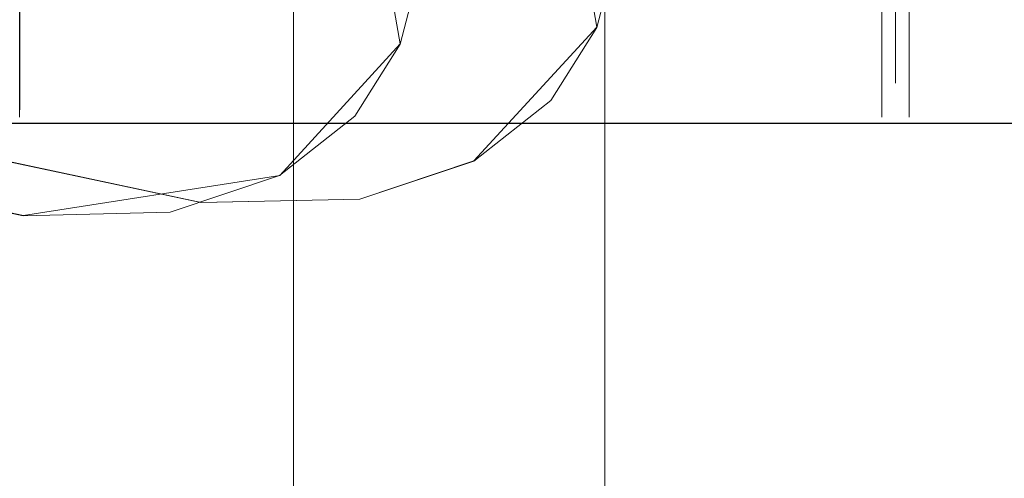
# Model space of a CAD drawing. Extents: x -150 to 150, y -548 to 0.
# Drawn here: x -21 to 28, y -105 to -82 of the extents above; entities that cross this region are included whole.
import ezdxf

# ---------------------------------------------------------------- set-up
doc = ezdxf.new("R2010")
doc.units = 0
doc.header["$LTSCALE"] = 500
doc.header["$MEASUREMENT"] = 0
for name, color, linetype in [('DWXOUTLINES', 7, 'Continuous'), ('FERRO_CHROM', 7, 'Continuous'), ('FERRO_WAZ', 7, 'Continuous')]:
    doc.layers.add(name, color=color, linetype=linetype)

msp = doc.modelspace()

# ---------------------------------------------------------------- linework, layer by layer
at = {"layer": 'DWXOUTLINES', "color": 0, "lineweight": 0}
for p, q in [((-7.77, -424.99, 507.78), (-7.77, -9.99, 507.78)), ((-7.77, -424.99, 492.22), (-7.77, -9.99, 492.22)), ((7.78, -424.99, 492.22), (7.78, -9.99, 492.22)), ((7.78, -424.99, 507.78), (7.78, -9.99, 507.78)), ((5.58, -71.99, -571.53), (7.39, -82.31, -689.56)), ((-4.23, -72.94, -572.29), (-2.44, -83.15, -688.94)), ((22.31, -74.58, -129.62), (22.31, -82.23, -135.9)), ((-21.45, -78.47, -160.96), (-21.45, -83.64, -155.79)), ((-21.45, -83.64, -134.96), (-21.45, -78.47, -129.79)), ((21.63, -78.47, -160.96), (21.63, -83.64, -155.79)), ((21.63, -83.64, -134.96), (21.63, -78.47, -129.79)), ((22.99, -78.47, -160.96), (22.99, -83.64, -155.79)), ((22.99, -78.47, -129.79), (22.99, -83.64, -134.96)), ((22.31, -83.8, -151.9), (22.31, -80.11, -157.43)), ((7.39, -82.31, -689.56), (1.24, -89, -748.63)), ((22.31, -82.23, -135.9), (22.31, -85.1, -145.37)), ((-2.44, -83.15, -688.94), (-8.46, -89.72, -746.84)), ((-21.45, -83.64, -155.79), (-21.45, -86.44, -149.03)), ((-21.45, -86.44, -141.72), (-21.45, -83.64, -134.96)), ((21.63, -83.64, -155.79), (21.63, -86.44, -149.03)), ((21.63, -86.44, -141.72), (21.63, -83.64, -134.96)), ((22.99, -83.64, -134.96), (22.99, -86.44, -141.72)), ((22.99, -86.44, -149.03), (22.99, -83.64, -155.79)), ((22.31, -83.8, -151.9), (22.31, -85.1, -145.37)), ((-21.45, -86.44, -141.72), (-21.45, -86.44, -149.03)), ((21.63, -86.44, -141.72), (21.63, -86.44, -149.03)), ((22.99, -86.44, -149.03), (22.99, -86.44, -141.72)), ((-93.72, -87.11, -552.84), (93.73, -87.11, -552.84)), ((-93.72, -87.11, -514.72), (93.73, -87.11, -514.72)), ((-12.39, -91.07, -796.17), (-23.31, -88.75, -813.13)), ((1.24, -89, -748.63), (-4.45, -90.9, -774.33)), ((-21.27, -91.73, -791.84), (-30.61, -89.78, -806.53)), ((-8.46, -89.72, -746.84), (-21.27, -91.73, -791.84)), ((-4.45, -90.9, -774.33), (-12.39, -91.07, -796.17))]:
    msp.add_line(p, q, dxfattribs=at)
at = {"layer": 'FERRO_CHROM', "lineweight": 0}
for points, invisible_edges in [([(-10.789, -425, 502.146), (-10.789, -10, 502.146), (-11, -10, 500), (-11, -425, 500)], 5), ([(-11, -425, 500), (-11, -10, 500), (-10.789, -10, 497.854), (-10.789, -425, 497.854)], 5), ([(-10.163, -425, 504.21), (-10.163, -10, 504.21), (-10.789, -10, 502.146), (-10.789, -425, 502.146)], 5), ([(-10.789, -425, 497.854), (-10.789, -10, 497.854), (-10.163, -10, 495.79), (-10.163, -425, 495.79)], 5), ([(-9.146, -425, 506.111), (-9.146, -10, 506.111), (-10.163, -10, 504.21), (-10.163, -425, 504.21)], 5), ([(-10.163, -425, 495.79), (-10.163, -10, 495.79), (-9.146, -10, 493.889), (-9.146, -425, 493.889)], 5), ([(-7.778, -425, 507.778), (-7.778, -10, 507.778), (-9.146, -10, 506.111), (-9.146, -425, 506.111)], 5), ([(-9.146, -425, 493.889), (-9.146, -10, 493.889), (-7.778, -10, 492.222), (-7.778, -425, 492.222)], 1), ([(-6.111, -425, 509.146), (-6.111, -10, 509.146), (-7.778, -10, 507.778), (-7.778, -425, 507.778)], 1), ([(-7.778, -425, 492.222), (-7.778, -10, 492.222), (-6.111, -10, 490.854), (-6.111, -425, 490.854)], 5), ([(-4.21, -425, 510.163), (-4.21, -10, 510.163), (-6.111, -10, 509.146), (-6.111, -425, 509.146)], 5), ([(-6.111, -425, 490.854), (-6.111, -10, 490.854), (-4.21, -10, 489.837), (-4.21, -425, 489.837)], 5), ([(-2.146, -425, 510.789), (-2.146, -10, 510.789), (-4.21, -10, 510.163), (-4.21, -425, 510.163)], 5), ([(-4.21, -425, 489.837), (-4.21, -10, 489.837), (-2.146, -10, 489.211), (-2.146, -425, 489.211)], 7), ([(0, -425, 511), (0, -10, 511), (-2.146, -10, 510.789), (-2.146, -425, 510.789)], 5), ([(-2.146, -425, 489.211), (-2.146, -10, 489.211), (0, -10, 489), (0, -425, 489)], 7), ([(0, -425, 489), (0, -10, 489), (2.146, -10, 489.211), (2.146, -425, 489.211)], 5), ([(2.146, -425, 510.789), (2.146, -10, 510.789), (0, -10, 511), (0, -425, 511)], 5), ([(2.146, -425, 489.211), (2.146, -10, 489.211), (4.21, -10, 489.837), (4.21, -425, 489.837)], 5), ([(4.21, -425, 510.163), (4.21, -10, 510.163), (2.146, -10, 510.789), (2.146, -425, 510.789)], 5), ([(4.21, -425, 489.837), (4.21, -10, 489.837), (6.111, -10, 490.854), (6.111, -425, 490.854)], 5), ([(6.111, -425, 509.146), (6.111, -10, 509.146), (4.21, -10, 510.163), (4.21, -425, 510.163)], 5), ([(6.111, -425, 490.854), (6.111, -10, 490.854), (7.778, -10, 492.222), (7.778, -425, 492.222)], 1), ([(7.778, -425, 507.778), (7.778, -10, 507.778), (6.111, -10, 509.146), (6.111, -425, 509.146)], 5), ([(7.778, -425, 492.222), (7.778, -10, 492.222), (9.146, -10, 493.889), (9.146, -425, 493.889)], 5), ([(9.146, -425, 506.111), (9.146, -10, 506.111), (7.778, -10, 507.778), (7.778, -425, 507.778)], 1), ([(9.146, -425, 493.889), (9.146, -10, 493.889), (10.163, -10, 495.79), (10.163, -425, 495.79)], 5), ([(10.163, -425, 504.21), (10.163, -10, 504.21), (9.146, -10, 506.111), (9.146, -425, 506.111)], 5), ([(10.163, -425, 495.79), (10.163, -10, 495.79), (10.789, -10, 497.854), (10.789, -425, 497.854)], 5), ([(10.789, -425, 502.146), (10.789, -10, 502.146), (10.163, -10, 504.21), (10.163, -425, 504.21)], 5), ([(10.789, -425, 497.854), (10.789, -10, 497.854), (11, -10, 500), (11, -425, 500)], 5), ([(11, -425, 500), (11, -10, 500), (10.789, -10, 502.146), (10.789, -425, 502.146)], 5), ([(-93.734, -78.377, -558.693), (93.734, -78.377, -558.693), (93.734, -83.037, -556.202), (-93.734, -83.037, -556.202)], 5), ([(-93.734, -83.037, -511.378), (93.734, -83.037, -511.378), (93.734, -78.377, -508.887), (-93.734, -78.377, -508.887)], 5), ([(21.626, -81.316, -132.129), (21.626, -83.647, -134.969), (22.308, -82.238, -135.91), (22.308, -80.118, -133.327)], 11), ([(21.626, -83.647, -155.796), (21.626, -81.316, -158.637), (22.308, -80.118, -157.438), (22.308, -82.238, -154.855)], 11), ([(22.308, -80.118, -133.327), (22.308, -82.238, -135.91), (22.991, -83.647, -134.969), (22.991, -81.316, -132.129)], 15), ([(22.308, -82.238, -154.855), (22.308, -80.118, -157.438), (22.991, -81.316, -158.637), (22.991, -83.647, -155.796)], 15), ([(21.626, -83.647, -155.796), (-21.464, -83.647, -155.796), (-21.464, -81.316, -158.637), (21.626, -81.316, -158.637)], 1), ([(21.626, -81.316, -132.129), (-21.464, -81.316, -132.129), (-21.464, -83.647, -134.969), (21.626, -83.647, -134.969)], 5), ([(55.249, -81.316, -132.129), (22.991, -81.316, -132.129), (22.991, -83.647, -134.969), (55.249, -83.647, -134.969)], 12), ([(55.249, -83.647, -155.796), (22.991, -83.647, -155.796), (22.991, -81.316, -158.637), (55.249, -81.316, -158.637)], 13), ([(21.626, -83.647, -134.969), (21.626, -85.379, -138.21), (22.308, -83.814, -138.858), (22.308, -82.238, -135.91)], 11), ([(21.626, -85.379, -152.556), (21.626, -83.647, -155.796), (22.308, -82.238, -154.855), (22.308, -83.814, -151.907)], 11), ([(22.308, -82.238, -135.91), (22.308, -83.814, -138.858), (22.991, -85.379, -138.21), (22.991, -83.647, -134.969)], 15), ([(22.308, -83.814, -151.907), (22.308, -82.238, -154.855), (22.991, -83.647, -155.796), (22.991, -85.379, -152.556)], 15), ([(-93.734, -83.037, -556.202), (93.734, -83.037, -556.202), (93.734, -87.122, -552.85), (-93.734, -87.122, -552.85)], 1), ([(-93.734, -87.122, -514.73), (93.734, -87.122, -514.73), (93.734, -83.037, -511.378), (-93.734, -83.037, -511.378)], 5), ([(21.626, -85.379, -152.556), (-21.464, -85.379, -152.556), (-21.464, -83.647, -155.796), (21.626, -83.647, -155.796)], 5), ([(21.626, -83.647, -134.969), (-21.464, -83.647, -134.969), (-21.464, -85.38, -138.21), (21.626, -85.379, -138.21)], 5), ([(55.249, -85.379, -152.556), (22.991, -85.379, -152.556), (22.991, -83.647, -155.796), (55.249, -83.647, -155.796)], 13), ([(55.249, -83.647, -134.969), (22.991, -83.647, -134.969), (22.991, -85.379, -138.21), (55.249, -85.379, -138.21)], 13), ([(21.626, -85.379, -138.21), (21.626, -86.446, -141.726), (22.308, -84.784, -142.056), (22.308, -83.814, -138.858)], 11), ([(21.626, -86.446, -149.039), (21.626, -85.379, -152.556), (22.308, -83.814, -151.907), (22.308, -84.784, -148.709)], 11), ([(22.308, -83.814, -138.858), (22.308, -84.784, -142.056), (22.991, -86.446, -141.726), (22.991, -85.379, -138.21)], 15), ([(22.308, -84.784, -148.709), (22.308, -83.814, -151.907), (22.991, -85.379, -152.556), (22.991, -86.446, -149.039)], 15), ([(21.626, -86.446, -141.726), (21.626, -86.806, -145.383), (22.308, -85.112, -145.383), (22.308, -84.784, -142.056)], 11), ([(21.626, -86.806, -145.383), (21.626, -86.446, -149.039), (22.308, -84.784, -148.709), (22.308, -85.112, -145.383)], 11), ([(22.308, -84.784, -142.056), (22.308, -85.112, -145.383), (22.991, -86.806, -145.383), (22.991, -86.446, -141.726)], 15), ([(22.308, -85.112, -145.383), (22.308, -84.784, -148.709), (22.991, -86.446, -149.039), (22.991, -86.806, -145.383)], 11), ([(21.626, -86.446, -149.039), (-21.464, -86.446, -149.039), (-21.464, -85.379, -152.556), (21.626, -85.379, -152.556)], 5), ([(21.626, -85.379, -138.21), (-21.464, -85.38, -138.21), (-21.464, -86.446, -141.726), (21.626, -86.446, -141.726)], 5), ([(55.249, -85.379, -138.21), (22.991, -85.379, -138.21), (22.991, -86.446, -141.726), (55.249, -86.446, -141.726)], 13), ([(55.249, -86.446, -149.039), (22.991, -86.446, -149.039), (22.991, -85.379, -152.556), (55.249, -85.379, -152.556)], 13), ([(21.626, -86.806, -145.383), (-21.464, -86.806, -145.382), (-21.464, -86.446, -149.039), (21.626, -86.446, -149.039)], 5), ([(21.626, -86.446, -141.726), (-21.464, -86.446, -141.726), (-21.464, -86.806, -145.382), (21.626, -86.806, -145.383)], 5), ([(55.249, -86.446, -141.726), (22.991, -86.446, -141.726), (22.991, -86.806, -145.383), (55.249, -86.806, -145.383)], 13), ([(55.249, -86.806, -145.383), (22.991, -86.806, -145.383), (22.991, -86.446, -149.039), (55.249, -86.446, -149.039)], 15), ([(-93.734, -87.122, -552.85), (93.734, -87.122, -552.85), (93.734, -90.474, -548.765), (-93.734, -90.474, -548.765)], 5), ([(-93.734, -90.474, -518.815), (93.734, -90.474, -518.815), (93.734, -87.122, -514.73), (-93.734, -87.122, -514.73)], 1), ([(-93.734, -90.474, -548.765), (93.734, -90.474, -548.765), (93.734, -92.965, -544.105), (-93.734, -92.965, -544.105)], 5), ([(-93.734, -92.965, -523.475), (93.734, -92.965, -523.475), (93.734, -90.474, -518.815), (-93.734, -90.474, -518.815)], 5), ([(-93.734, -92.965, -544.105), (93.734, -92.965, -544.105), (93.734, -94.499, -539.049), (-93.734, -94.499, -539.049)], 5), ([(-93.734, -94.499, -528.532), (93.734, -94.499, -528.532), (93.734, -92.965, -523.475), (-93.734, -92.965, -523.475)], 5), ([(-93.734, -94.499, -539.049), (93.734, -94.499, -539.049), (93.734, -95.017, -533.79), (-93.734, -95.017, -533.79)], 5), ([(-93.734, -95.017, -533.79), (93.734, -95.017, -533.79), (93.734, -94.499, -528.532), (-93.734, -94.499, -528.532)], 5)]:
    msp.add_3dface(points, dxfattribs=dict(at, invisible_edges=invisible_edges))
at = {"layer": 'FERRO_WAZ', "lineweight": 0}
for points, invisible_edges in [([(6.278, -79.132, -720.939), (8.578, -75.477, -690.457), (8.909, -79.062, -690.045), (6.605, -82.721, -720.567)], 15), ([(8.909, -79.062, -690.045), (9.889, -75.31, -658.74), (8.371, -78.577, -658.348), (7.394, -82.319, -689.574)], 15), ([(0.381, -79.179, -749.381), (4.199, -76.166, -721.056), (6.278, -79.132, -720.939), (2.429, -82.166, -749.475)], 14), ([(-6.789, -83.787, -719.039), (-4.539, -80.205, -689.191), (-4.87, -76.621, -689.603), (-7.117, -80.197, -719.411)], 15), ([(-2.45, -83.157, -688.948), (-1.486, -79.459, -658.113), (-3.576, -76.516, -658.419), (-4.539, -80.205, -689.191)], 14), ([(-10.835, -83.138, -747.03), (-7.117, -80.197, -719.411), (-5.606, -76.946, -719.938), (-9.329, -79.89, -747.591)], 15), ([(7.394, -82.319, -689.574), (8.371, -78.577, -658.348), (5.412, -80.649, -658.072), (4.439, -84.377, -689.169)], 14), ([(-22.635, -79.142, -810.882), (-12.761, -81.217, -795.424), (-11.022, -84.224, -796.454), (-21.516, -82.001, -812.807)], 14), ([(-5.19, -81.04, -774.544), (0.381, -79.179, -749.381), (2.429, -82.166, -749.475), (-3.223, -84.051, -774.989)], 14), ([(2.429, -82.166, -749.475), (6.278, -79.132, -720.939), (6.605, -82.721, -720.567), (2.743, -85.766, -749.206)], 15), ([(6.605, -82.721, -720.567), (8.909, -79.062, -690.045), (7.394, -82.319, -689.574), (5.095, -85.972, -720.04)], 15), ([(0.836, -84.684, -688.941), (1.804, -80.972, -657.986), (-1.486, -79.459, -658.113), (-2.45, -83.157, -688.948)], 15), ([(-16.172, -84.933, -771.19), (-10.835, -83.138, -747.03), (-9.329, -79.89, -747.591), (-14.669, -81.686, -771.763)], 15), ([(-10.522, -86.738, -746.76), (-6.789, -83.787, -719.039), (-7.117, -80.197, -719.411), (-10.835, -83.138, -747.03)], 15), ([(-4.71, -86.752, -718.922), (-2.45, -83.157, -688.948), (-4.539, -80.205, -689.191), (-6.789, -83.787, -719.039)], 14), ([(4.439, -84.377, -689.169), (5.412, -80.649, -658.072), (1.804, -80.972, -657.986), (0.836, -84.684, -688.941)], 15), ([(-12.761, -81.217, -795.424), (-5.19, -81.04, -774.544), (-3.223, -84.051, -774.989), (-11.022, -84.224, -796.454)], 14), ([(-23.15, -85.12, -790.541), (-16.172, -84.933, -771.19), (-14.669, -81.686, -771.763), (-21.64, -81.873, -791.095)], 15), ([(-21.516, -82.001, -812.807), (-11.022, -84.224, -796.454), (-10.89, -87.835, -796.73), (-21.766, -85.519, -813.635)], 15), ([(-3.223, -84.051, -774.989), (2.429, -82.166, -749.475), (2.743, -85.766, -749.206), (-2.956, -87.664, -774.915)], 15), ([(5.095, -85.972, -720.04), (7.394, -82.319, -689.574), (4.439, -84.377, -689.169), (2.151, -88.014, -719.5)], 14), ([(-15.904, -88.546, -771.116), (-10.522, -86.738, -746.76), (-10.835, -83.138, -747.03), (-16.172, -84.933, -771.19)], 15), ([(-1.438, -88.3, -719.091), (0.836, -84.684, -688.941), (-2.45, -83.157, -688.948), (-4.71, -86.752, -718.922)], 15), ([(2.743, -85.766, -749.206), (6.605, -82.721, -720.567), (5.095, -85.972, -720.04), (1.237, -89.014, -748.645)], 15), ([(-11.022, -84.224, -796.454), (-3.223, -84.051, -774.989), (-2.956, -87.664, -774.915), (-10.89, -87.835, -796.73)], 15), ([(-8.473, -89.725, -746.855), (-4.71, -86.752, -718.922), (-6.789, -83.787, -719.039), (-10.522, -86.738, -746.76)], 14), ([(2.151, -88.014, -719.5), (4.439, -84.377, -689.169), (0.836, -84.684, -688.941), (-1.438, -88.3, -719.091)], 15), ([(-23.018, -88.73, -790.816), (-15.904, -88.546, -771.116), (-16.172, -84.933, -771.19), (-23.15, -85.12, -790.541)], 15), ([(-21.766, -85.519, -813.635), (-10.89, -87.835, -796.73), (-12.4, -91.081, -796.176), (-23.319, -88.756, -813.142)], 15), ([(-2.956, -87.664, -774.915), (2.743, -85.766, -749.206), (1.237, -89.014, -748.645), (-4.459, -90.911, -774.342)], 15), ([(1.237, -89.014, -748.645), (5.095, -85.972, -720.04), (2.151, -88.014, -719.5), (-1.684, -91.039, -747.943)], 14), ([(-30.618, -89.79, -806.535), (-21.279, -91.737, -791.847), (-23.018, -88.73, -790.816), (-31.737, -86.932, -804.61)], 14), ([(-13.938, -91.557, -771.561), (-8.473, -89.725, -746.855), (-10.522, -86.738, -746.76), (-15.904, -88.546, -771.116)], 14), ([(-5.238, -91.3, -747.287), (-1.438, -88.3, -719.091), (-4.71, -86.752, -718.922), (-8.473, -89.725, -746.855)], 15), ([(-10.89, -87.835, -796.73), (-2.956, -87.664, -774.915), (-4.459, -90.911, -774.342), (-12.4, -91.081, -796.176)], 15), ([(-1.684, -91.039, -747.943), (2.151, -88.014, -719.5), (-1.438, -88.3, -719.091), (-5.238, -91.3, -747.287)], 15), ([(-21.279, -91.737, -791.847), (-13.938, -91.557, -771.561), (-15.904, -88.546, -771.116), (-23.018, -88.73, -790.816)], 14), ([(-23.319, -88.756, -813.142), (-12.4, -91.081, -796.176), (-15.148, -93.094, -794.942), (-25.758, -90.843, -811.461)], 14), ([(-4.459, -90.911, -774.342), (1.237, -89.014, -748.645), (-1.684, -91.039, -747.943), (-7.329, -92.922, -773.424)], 14), ([(-28.429, -91.222, -809.043), (-18.398, -93.334, -793.357), (-21.279, -91.737, -791.847), (-30.618, -89.79, -806.535)], 15), ([(-10.799, -93.158, -772.406), (-5.238, -91.3, -747.287), (-8.473, -89.725, -746.855), (-13.938, -91.557, -771.561)], 15), ([(-25.758, -90.843, -811.461), (-15.148, -93.094, -794.942), (-18.398, -93.334, -793.357), (-28.429, -91.222, -809.043)], 15), ([(-12.4, -91.081, -796.176), (-4.459, -90.911, -774.342), (-7.329, -92.922, -773.424), (-15.148, -93.094, -794.942)], 14), ([(-7.329, -92.922, -773.424), (-1.684, -91.039, -747.943), (-5.238, -91.3, -747.287), (-10.799, -93.158, -772.406)], 15), ([(-18.398, -93.334, -793.357), (-10.799, -93.158, -772.406), (-13.938, -91.557, -771.561), (-21.279, -91.737, -791.847)], 15), ([(-15.148, -93.094, -794.942), (-7.329, -92.922, -773.424), (-10.799, -93.158, -772.406), (-18.398, -93.334, -793.357)], 15)]:
    msp.add_3dface(points, dxfattribs=dict(at, invisible_edges=invisible_edges))

doc.saveas('drawing.dxf')
